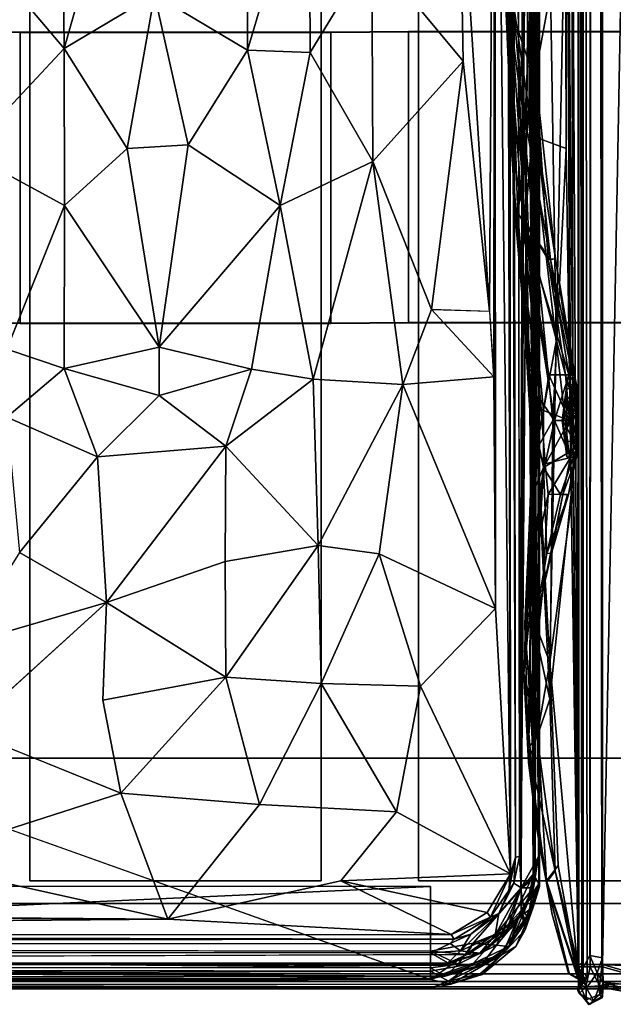
# Model space of a CAD drawing. Units: inches. Extents: x -40.7 to 40.7, y -30.7 to 15.7.
# Drawn here: x 30.4 to 36.5, y -15.7 to -5.5 of the extents above; entities that cross this region are included whole.
import ezdxf

# ---------------------------------------------------------------- set-up
doc = ezdxf.new("R2010")
doc.units = ezdxf.units.IN
doc.header["$MEASUREMENT"] = 0
for name, color, linetype in [('SEAT-FRAME', 5, 'Continuous'), ('SEAT-STRAP', 5, 'Continuous'), ('SEAT-UPHOLSTERY', 5, 'Continuous')]:
    doc.layers.add(name, color=color, linetype=linetype)

msp = doc.modelspace()

# ---------------------------------------------------------------- linework, layer by layer
at = {"layer": 'SEAT-FRAME'}
for points in [[(-38.125, -13.127, 11.51), (-38.125, -14.625, 11.996), (38.125, -14.625, 11.996), (38.125, -13.127, 11.51)], [(-38.125, -13.127, 11.51), (38.125, -13.127, 11.51), (38.125, -13.127, 9.75), (-38.125, -13.127, 9.75)], [(-38.125, -14.625, 9.75), (-38.125, -13.127, 9.75), (38.125, -13.127, 9.75), (38.125, -14.625, 9.75)], [(39, -14.625, 9.75), (-39, -14.625, 9.75), (-39, -14.625, 12), (39, -14.625, 12)], [(39, -15.25, 12), (39, -14.625, 12), (-39, -14.625, 12), (-39, -15.25, 12)], [(39, -14.625, 9.75), (39, -15.25, 9.75), (-39, -15.25, 9.75), (-39, -14.625, 9.75)], [(-38.125, -14.625, 9.75), (38.125, -14.625, 9.75), (38.125, -14.625, 11.996), (-38.125, -14.625, 11.996)], [(39, -15.25, 12), (-39, -15.25, 12), (-39, -15.346, 11.981), (39, -15.346, 11.981)], [(39, -15.346, 9.769), (-39, -15.346, 9.769), (-39, -15.25, 9.75), (39, -15.25, 9.75)], [(39, -15.427, 11.927), (39, -15.346, 11.981), (-39, -15.346, 11.981), (-39, -15.427, 11.927)], [(39, -15.346, 9.769), (39, -15.427, 9.823), (-39, -15.427, 9.823), (-39, -15.346, 9.769)], [(39, -15.427, 11.927), (-39, -15.427, 11.927), (-39, -15.481, 11.846), (39, -15.481, 11.846)], [(39, -15.481, 9.904), (-39, -15.481, 9.904), (-39, -15.427, 9.823), (39, -15.427, 9.823)], [(39, -15.5, 11.75), (39, -15.481, 11.846), (-39, -15.481, 11.846), (-39, -15.5, 11.75)], [(39, -15.481, 9.904), (39, -15.5, 10), (-39, -15.5, 10), (-39, -15.481, 9.904)], [(39, -15.5, 11.75), (-39, -15.5, 11.75), (-39, -15.5, 10), (39, -15.5, 10)]]:
    msp.add_3dface(points, dxfattribs=at)
at = {"layer": 'SEAT-STRAP'}
for points in [[(30.5, 7.062, 10.5), (30.5, 7.06, 10.476), (30.5, -14.391, 11.901), (30.5, -14.389, 11.924)], [(30.5, 7.062, 10.5), (30.5, -14.389, 11.924), (33.5, -14.389, 11.924), (33.5, 7.062, 10.5)], [(33.5, 7.06, 10.476), (33.5, -14.391, 11.901), (30.5, -14.391, 11.901), (30.5, 7.06, 10.476)], [(33.5, -14.389, 11.924), (33.5, -14.391, 11.901), (33.5, 7.06, 10.476), (33.5, 7.062, 10.5)], [(34.5, 7.062, 10.5), (34.5, 7.06, 10.476), (34.5, -14.391, 11.901), (34.5, -14.389, 11.924)], [(34.5, 7.062, 10.5), (34.5, -14.389, 11.924), (37.5, -14.389, 11.924), (37.5, 7.062, 10.5)], [(37.5, 7.06, 10.476), (37.5, -14.391, 11.901), (34.5, -14.391, 11.901), (34.5, 7.06, 10.476)], [(30.4, -8.653, 11.52), (30.4, -5.66, 11.321), (29.6, -5.652, 11.441), (29.6, -8.645, 11.64)], [(30.4, -5.664, 11.261), (29.6, -5.656, 11.381), (29.6, -5.652, 11.441), (30.4, -5.66, 11.321)], [(29.6, -5.656, 11.381), (30.4, -5.664, 11.261), (30.4, -8.657, 11.46), (29.6, -8.649, 11.58)], [(30.4, -8.653, 11.52), (33.6, -8.653, 11.52), (33.6, -5.66, 11.321), (30.4, -5.66, 11.321)], [(30.4, -5.664, 11.261), (30.4, -5.66, 11.321), (33.6, -5.66, 11.321), (33.6, -5.664, 11.261)], [(33.6, -5.664, 11.261), (33.6, -8.657, 11.46), (30.4, -8.657, 11.46), (30.4, -5.664, 11.261)], [(34.4, -8.645, 11.64), (34.4, -5.652, 11.441), (33.6, -5.66, 11.321), (33.6, -8.653, 11.52)], [(34.4, -5.656, 11.381), (33.6, -5.664, 11.261), (33.6, -5.66, 11.321), (34.4, -5.652, 11.441)], [(33.6, -5.664, 11.261), (34.4, -5.656, 11.381), (34.4, -8.649, 11.58), (33.6, -8.657, 11.46)], [(34.4, -8.645, 11.64), (37.6, -8.645, 11.64), (37.6, -5.652, 11.441), (34.4, -5.652, 11.441)], [(34.4, -5.656, 11.381), (34.4, -5.652, 11.441), (37.6, -5.652, 11.441), (37.6, -5.656, 11.381)], [(37.6, -5.656, 11.381), (37.6, -8.649, 11.58), (34.4, -8.649, 11.58), (34.4, -5.656, 11.381)], [(29.6, -8.649, 11.58), (30.4, -8.657, 11.46), (30.4, -8.653, 11.52), (29.6, -8.645, 11.64)], [(33.6, -8.657, 11.46), (33.6, -8.653, 11.52), (30.4, -8.653, 11.52), (30.4, -8.657, 11.46)], [(33.6, -8.657, 11.46), (34.4, -8.649, 11.58), (34.4, -8.645, 11.64), (33.6, -8.653, 11.52)], [(37.6, -8.649, 11.58), (37.6, -8.645, 11.64), (34.4, -8.645, 11.64), (34.4, -8.649, 11.58)], [(33.5, -14.389, 11.924), (30.5, -14.389, 11.924), (30.5, -14.391, 11.901), (33.5, -14.391, 11.901)], [(37.5, -14.389, 11.924), (34.5, -14.389, 11.924), (34.5, -14.391, 11.901), (37.5, -14.391, 11.901)]]:
    msp.add_3dface(points, dxfattribs=at)
at = {"layer": 'SEAT-UPHOLSTERY'}
for points in [[(-39.125, -14.625, 9.75), (39.125, -14.625, 9.75), (39.125, 14.125, 9.75), (-39.125, 14.125, 9.75)], [(39.125, 14.125, 9.719), (39.125, -14.625, 9.719), (-39.125, -14.625, 9.719), (-39.125, 14.125, 9.719)], [(36.15, 13.825, 26.731), (36.021, -1.954, 26.635), (36.144, -15.263, 26.741)], [(36.147, -15.388, 12.271), (36.072, -1.19, 12.283), (36.151, 13.826, 12.269)], [(36.144, -15.263, 26.741), (36.197, -15.232, 26.763), (36.15, 13.825, 26.731)], [(36.15, 13.825, 26.731), (36.197, -15.232, 26.763), (36.2, 13.786, 26.759)], [(36.395, -15.25, 26.821), (36.946, 13.868, 26.923), (36.394, 13.811, 26.813)], [(36.402, 13.777, 12.17), (36.946, -15.43, 12.077), (36.394, -15.276, 12.17)], [(36.395, -15.25, 26.821), (37.035, -15.284, 26.945), (36.946, 13.868, 26.923)], [(36.402, 13.777, 12.17), (37.03, 13.809, 12.052), (36.946, -15.43, 12.077)], [(36.184, -15.307, 26.94), (36.151, 13.718, 26.901), (36.153, -15.428, 26.822)], [(35.624, 5.567, 14.08), (35.518, 5.91, 14.046), (35.54, -14.139, 15.397)], [(35.586, 5.55, 13.833), (35.623, 5.926, 13.807), (35.693, -14.313, 15.204)], [(35.623, 5.926, 13.807), (35.74, 5.679, 13.9), (35.693, -14.313, 15.204)], [(35.4, 4.696, 14.227), (35.447, -14.318, 15.467), (35.435, 5.782, 14.094)], [(35.435, 5.782, 14.094), (35.501, -14.147, 15.302), (35.465, 5.814, 13.935)], [(35.501, -14.147, 15.302), (35.435, 5.782, 14.094), (35.447, -14.318, 15.467)], [(35.706, 5.619, 10.61), (35.682, -14.662, 11.965), (35.628, 5.724, 10.553)], [(35.736, -14.141, 15.377), (35.693, -14.313, 15.204), (35.74, 5.679, 13.9)], [(35.74, 5.679, 13.9), (35.721, 5.74, 14.009), (35.736, -14.141, 15.377)], [(35.748, -14.447, 12.108), (35.682, -14.662, 11.965), (35.706, 5.619, 10.61)], [(35.703, -14.353, 14.429), (35.742, 5.6, 12.333), (35.709, 5.498, 13.083)], [(35.703, -14.353, 14.429), (35.741, -14.42, 13.28), (35.742, 5.6, 12.333)], [(35.706, 5.619, 10.61), (35.752, 5.334, 10.692), (35.748, -14.447, 12.108)], [(35.742, 5.6, 12.333), (35.741, -14.42, 13.28), (35.709, 5.394, 11.565)], [(35.54, -14.139, 15.397), (35.558, -14.464, 15.451), (35.624, 5.567, 14.08)], [(35.693, -14.313, 15.204), (35.556, -14.473, 15.205), (35.586, 5.55, 13.833)], [(35.556, -14.473, 15.205), (35.709, 5.498, 13.083), (35.586, 5.55, 13.833)], [(35.556, -14.473, 15.205), (35.703, -14.353, 14.429), (35.709, 5.498, 13.083)], [(35.586, 5.343, 10.815), (35.709, 5.394, 11.565), (35.741, -14.42, 13.28)], [(35.741, -14.42, 13.28), (35.557, -14.696, 12.198), (35.586, 5.343, 10.815)], [(35.447, -14.318, 15.467), (35.4, 4.696, 14.227), (35.286, 0.613, 14.628)], [(34.921, -3.637, 15.3), (35.234, -8.531, 15.31), (35.286, 0.613, 14.628)], [(35.286, 0.613, 14.628), (35.234, -8.531, 15.31), (35.276, -9.206, 15.311)], [(35.286, 0.613, 14.628), (35.276, -9.206, 15.311), (35.293, -11.587, 15.452)], [(35.286, 0.613, 14.628), (35.293, -11.587, 15.452), (35.447, -14.318, 15.467)], [(36.072, -1.19, 12.283), (35.919, -8.842, 12.997), (35.813, -2.213, 13.294)], [(36.072, -1.19, 12.283), (36.094, -10.368, 12.269), (35.919, -8.842, 12.997)], [(36.072, -1.19, 12.283), (36.147, -15.388, 12.271), (36.094, -10.368, 12.269)], [(35.658, -1.742, 14.178), (35.64, -6.471, 14.188), (35.441, -5.11, 15.591)], [(35.813, -2.213, 13.294), (35.64, -6.471, 14.188), (35.658, -1.742, 14.178)], [(36.021, -1.954, 26.635), (36.064, -9.656, 26.706), (36.072, -10.415, 26.714)], [(36.021, -1.954, 26.635), (36.021, -6.857, 26.636), (36.064, -9.656, 26.706)], [(36.072, -10.415, 26.714), (36.144, -15.263, 26.741), (36.021, -1.954, 26.635)], [(35.64, -6.471, 14.188), (35.813, -2.213, 13.294), (35.919, -8.842, 12.997)], [(30.853, -5.828, 15.905), (30.83, -3.635, 15.82), (29.928, -4.736, 15.558)], [(30.853, -5.828, 15.905), (31.464, -3.674, 15.972), (30.83, -3.635, 15.82)], [(34.02, -4.826, 15.791), (34.962, -5.958, 15.411), (34.921, -3.637, 15.3)], [(34.921, -3.637, 15.3), (34.962, -5.958, 15.411), (35.234, -8.531, 15.31)], [(31.464, -3.674, 15.972), (30.853, -5.828, 15.905), (31.785, -5.271, 16.1)], [(31.785, -5.271, 16.1), (32.743, -5.843, 16.099), (32.735, -3.69, 16.013)], [(32.743, -5.843, 16.099), (33.377, -3.711, 15.909), (32.735, -3.69, 16.013)], [(33.388, -5.868, 16.001), (33.377, -3.711, 15.909), (32.743, -5.843, 16.099)], [(33.377, -3.711, 15.909), (33.388, -5.868, 16.001), (34.02, -4.826, 15.791)], [(35.5, -3.773, 18.959), (35.386, -5.064, 17.496), (35.541, -6.244, 18.893)], [(35.449, -5.41, 22.06), (35.661, -3.843, 20.722), (35.718, -6.202, 20.697)], [(35.626, -4.954, 19.83), (35.5, -3.773, 18.959), (35.541, -6.244, 18.893)], [(35.661, -3.843, 20.722), (35.626, -4.954, 19.83), (35.718, -6.202, 20.697)], [(35.592, -6.699, 25.034), (35.697, -4.304, 25.635), (35.402, -4.51, 23.869)], [(36.014, -4.405, 26.627), (35.697, -4.304, 25.635), (35.592, -6.699, 25.034)], [(36.014, -4.405, 26.627), (35.592, -6.699, 25.034), (36.021, -6.857, 26.636)], [(35.402, -4.51, 23.869), (35.456, -6.83, 23.546), (35.592, -6.699, 25.034)], [(35.449, -5.41, 22.06), (35.456, -6.83, 23.546), (35.402, -4.51, 23.869)], [(29.928, -4.736, 15.558), (29.853, -6.898, 15.476), (30.853, -5.828, 15.905)], [(34.031, -6.991, 15.812), (34.02, -4.826, 15.791), (33.388, -5.868, 16.001)], [(34.02, -4.826, 15.791), (34.031, -6.991, 15.812), (34.962, -5.958, 15.411)], [(35.541, -6.244, 18.893), (35.73, -6.805, 19.806), (35.626, -4.954, 19.83)], [(35.626, -4.954, 19.83), (35.73, -6.805, 19.806), (35.718, -6.202, 20.697)], [(35.386, -5.064, 17.496), (35.491, -7.462, 16.993), (35.578, -7.606, 18.328)], [(35.491, -7.462, 16.993), (35.386, -5.064, 17.496), (35.441, -5.11, 15.591)], [(35.386, -5.064, 17.496), (35.578, -7.606, 18.328), (35.541, -6.244, 18.893)], [(35.441, -5.11, 15.591), (35.523, -7.543, 15.56), (35.491, -7.462, 16.993)], [(35.523, -7.543, 15.56), (35.441, -5.11, 15.591), (35.64, -6.471, 14.188)], [(31.785, -5.271, 16.1), (30.853, -5.828, 15.905), (31.502, -6.858, 15.995)], [(31.785, -5.271, 16.1), (31.502, -6.858, 15.995), (32.132, -6.818, 16.067)], [(32.132, -6.818, 16.067), (32.743, -5.843, 16.099), (31.785, -5.271, 16.1)], [(35.456, -6.83, 23.546), (35.449, -5.41, 22.06), (35.598, -7.603, 22.013)], [(35.718, -6.202, 20.697), (35.598, -7.603, 22.013), (35.449, -5.41, 22.06)], [(29.853, -6.898, 15.476), (30.858, -7.443, 15.766), (30.853, -5.828, 15.905)], [(31.502, -6.858, 15.995), (30.853, -5.828, 15.905), (30.858, -7.443, 15.766)], [(32.743, -5.843, 16.099), (32.132, -6.818, 16.067), (33.079, -7.444, 15.992)], [(33.388, -5.868, 16.001), (32.743, -5.843, 16.099), (33.079, -7.444, 15.992)], [(33.079, -7.444, 15.992), (34.031, -6.991, 15.812), (33.388, -5.868, 16.001)], [(34.637, -8.513, 15.556), (34.962, -5.958, 15.411), (34.031, -6.991, 15.812)], [(34.637, -8.513, 15.556), (35.234, -8.531, 15.31), (34.962, -5.958, 15.411)], [(35.541, -6.244, 18.893), (35.578, -7.606, 18.328), (35.862, -7.998, 19.806)], [(35.541, -6.244, 18.893), (35.862, -7.998, 19.806), (35.73, -6.805, 19.806)], [(35.598, -7.603, 22.013), (35.718, -6.202, 20.697), (35.837, -7.998, 21.075)], [(35.73, -6.805, 19.806), (35.911, -7.993, 20.375), (35.718, -6.202, 20.697)], [(35.718, -6.202, 20.697), (35.911, -7.993, 20.375), (35.837, -7.998, 21.075)], [(35.64, -6.471, 14.188), (35.728, -9.881, 14.536), (35.523, -7.543, 15.56)], [(35.728, -9.881, 14.536), (35.64, -6.471, 14.188), (35.919, -8.842, 12.997)], [(35.456, -6.83, 23.546), (35.648, -9.458, 23.564), (35.592, -6.699, 25.034)], [(35.886, -9.656, 26.015), (36.021, -6.857, 26.636), (35.592, -6.699, 25.034)], [(35.592, -6.699, 25.034), (35.722, -9.943, 24.976), (35.886, -9.656, 26.015)], [(35.592, -6.699, 25.034), (35.648, -9.458, 23.564), (35.722, -9.943, 24.976)], [(31.833, -8.901, 15.779), (31.502, -6.858, 15.995), (30.858, -7.443, 15.766)], [(31.833, -8.901, 15.779), (32.132, -6.818, 16.067), (31.502, -6.858, 15.995)], [(31.833, -8.901, 15.779), (33.079, -7.444, 15.992), (32.132, -6.818, 16.067)], [(35.598, -7.603, 22.013), (35.648, -9.458, 23.564), (35.456, -6.83, 23.546)], [(35.73, -6.805, 19.806), (35.862, -7.998, 19.806), (35.911, -7.993, 20.375)], [(36.064, -9.656, 26.706), (36.021, -6.857, 26.636), (35.886, -9.656, 26.015)], [(29.853, -6.898, 15.476), (30.265, -8.921, 15.298), (30.858, -7.443, 15.766)], [(34.031, -6.991, 15.812), (33.079, -7.444, 15.992), (33.417, -9.228, 15.793)], [(34.031, -6.991, 15.812), (33.417, -9.228, 15.793), (34.34, -9.284, 15.635)], [(34.031, -6.991, 15.812), (34.34, -9.284, 15.635), (34.637, -8.513, 15.556)], [(30.854, -9.121, 15.512), (30.858, -7.443, 15.766), (30.265, -8.921, 15.298)], [(30.854, -9.121, 15.512), (31.833, -8.901, 15.779), (30.858, -7.443, 15.766)], [(33.079, -7.444, 15.992), (31.833, -8.901, 15.779), (32.781, -9.125, 15.824)], [(33.079, -7.444, 15.992), (32.781, -9.125, 15.824), (33.417, -9.228, 15.793)], [(35.491, -7.462, 16.993), (35.704, -9.931, 17.018), (35.759, -9.445, 17.97)], [(35.523, -7.543, 15.56), (35.704, -9.931, 17.018), (35.491, -7.462, 16.993)], [(35.578, -7.606, 18.328), (35.491, -7.462, 16.993), (35.759, -9.445, 17.97)], [(35.671, -9.942, 16.052), (35.523, -7.543, 15.56), (35.728, -9.881, 14.536)], [(35.523, -7.543, 15.56), (35.671, -9.942, 16.052), (35.704, -9.931, 17.018)], [(35.901, -9.656, 18.877), (36.048, -9.184, 19.806), (35.578, -7.606, 18.328)], [(35.862, -7.998, 19.806), (35.578, -7.606, 18.328), (36.048, -9.184, 19.806)], [(35.759, -9.445, 17.97), (35.901, -9.656, 18.877), (35.578, -7.606, 18.328)], [(35.648, -9.458, 23.564), (35.598, -7.603, 22.013), (35.789, -9.55, 22.197)], [(35.598, -7.603, 22.013), (35.837, -7.998, 21.075), (36.015, -9.184, 21.075)], [(35.845, -9.184, 21.766), (35.598, -7.603, 22.013), (36.015, -9.184, 21.075)], [(35.845, -9.184, 21.766), (35.789, -9.55, 22.197), (35.598, -7.603, 22.013)], [(35.837, -7.998, 21.075), (35.911, -7.993, 20.375), (36.088, -9.184, 20.724)], [(36.088, -9.184, 20.724), (36.014, -9.181, 21.075), (35.837, -7.998, 21.075)], [(35.911, -7.993, 20.375), (35.862, -7.998, 19.806), (36.109, -9.184, 20.375)], [(36.048, -9.184, 19.81), (36.109, -9.184, 20.375), (35.862, -7.998, 19.806)], [(35.911, -7.993, 20.375), (36.11, -9.181, 20.375), (36.088, -9.184, 20.724)], [(34.34, -9.284, 15.635), (35.276, -9.206, 15.311), (34.637, -8.513, 15.556)], [(35.276, -9.206, 15.311), (35.235, -8.534, 15.31), (34.637, -8.513, 15.556)], [(31.833, -8.901, 15.779), (30.854, -9.121, 15.512), (31.832, -9.398, 15.766)], [(31.832, -9.398, 15.766), (32.781, -9.125, 15.824), (31.833, -8.901, 15.779)], [(35.728, -9.881, 14.536), (35.919, -8.842, 12.997), (35.852, -12.143, 13.814)], [(36.094, -10.368, 12.269), (35.852, -12.143, 13.814), (35.919, -8.842, 12.997)], [(30.854, -9.121, 15.512), (30.265, -8.921, 15.298), (30.265, -9.619, 15.323)], [(30.854, -9.121, 15.512), (30.265, -9.619, 15.323), (31.196, -10.027, 15.722)], [(30.854, -9.121, 15.512), (31.196, -10.027, 15.722), (31.832, -9.398, 15.766)], [(31.832, -9.398, 15.766), (32.52, -9.919, 15.866), (32.781, -9.125, 15.824)], [(32.52, -9.919, 15.866), (33.417, -9.228, 15.793), (32.781, -9.125, 15.824)], [(35.276, -9.206, 15.311), (34.34, -9.284, 15.635), (35.293, -11.587, 15.452)], [(35.789, -9.55, 22.197), (35.845, -9.184, 21.766), (36.055, -9.656, 21.075)], [(35.845, -9.184, 21.766), (36.014, -9.184, 21.077), (36.055, -9.656, 21.075)], [(35.901, -9.656, 18.877), (36.089, -9.656, 19.806), (36.048, -9.184, 19.806)], [(36.088, -9.184, 20.724), (36.127, -9.581, 20.752), (36.015, -9.184, 21.075)], [(36.055, -9.656, 21.075), (36.015, -9.184, 21.075), (36.127, -9.581, 20.752)], [(36.127, -9.287, 20.244), (36.048, -9.184, 19.806), (36.126, -9.58, 19.999)], [(36.126, -9.58, 19.999), (36.048, -9.184, 19.806), (36.089, -9.656, 19.806)], [(36.048, -9.184, 19.806), (36.127, -9.287, 20.244), (36.109, -9.184, 20.375)], [(36.088, -9.184, 20.724), (36.109, -9.184, 20.375), (36.128, -9.341, 20.585)], [(36.128, -9.341, 20.585), (36.127, -9.581, 20.752), (36.088, -9.184, 20.724)], [(36.127, -9.287, 20.244), (36.128, -9.341, 20.585), (36.109, -9.184, 20.375)], [(33.47, -10.941, 15.927), (33.417, -9.228, 15.793), (32.52, -9.919, 15.866)], [(33.47, -10.941, 15.927), (34.34, -9.284, 15.635), (33.417, -9.228, 15.793)], [(33.47, -10.941, 15.927), (34.097, -11.025, 15.803), (34.34, -9.284, 15.635)], [(34.34, -9.284, 15.635), (34.097, -11.025, 15.803), (35.293, -11.587, 15.452)], [(35.982, -9.656, 20.375), (36.03, -9.443, 20.694), (36.03, -9.285, 20.449)], [(36.03, -9.285, 20.449), (36.03, -9.337, 20.162), (35.982, -9.656, 20.375)], [(36.03, -9.285, 20.449), (36.128, -9.341, 20.585), (36.127, -9.287, 20.244)], [(36.03, -9.285, 20.449), (36.03, -9.443, 20.694), (36.128, -9.341, 20.585)], [(36.03, -9.337, 20.162), (36.03, -9.285, 20.449), (36.127, -9.287, 20.244)], [(31.832, -9.398, 15.766), (31.196, -10.027, 15.722), (32.52, -9.919, 15.866)], [(36.03, -9.582, 20.003), (35.982, -9.656, 20.375), (36.03, -9.337, 20.162)], [(36.03, -9.443, 20.694), (36.127, -9.581, 20.752), (36.128, -9.341, 20.585)], [(35.648, -9.458, 23.564), (35.789, -9.55, 22.197), (35.79, -10.139, 22.168)], [(35.722, -9.943, 24.976), (35.648, -9.458, 23.564), (35.654, -10.459, 23.46)], [(35.648, -9.458, 23.564), (35.79, -10.139, 22.168), (35.654, -10.459, 23.46)], [(35.704, -9.931, 17.018), (35.807, -10.1, 18.365), (35.759, -9.445, 17.97)], [(35.759, -9.445, 17.97), (35.807, -10.1, 18.365), (35.901, -9.656, 18.877)], [(36.03, -9.73, 20.747), (36.03, -9.443, 20.694), (35.982, -9.656, 20.375)], [(36.03, -9.443, 20.694), (36.03, -9.73, 20.747), (36.127, -9.581, 20.752)], [(30.265, -9.619, 15.323), (30.393, -11.012, 15.841), (31.196, -10.027, 15.722)], [(35.79, -10.139, 22.168), (35.789, -9.55, 22.197), (36.055, -9.656, 21.075)], [(35.982, -9.656, 20.375), (36.03, -9.582, 20.003), (36.03, -9.869, 20.056)], [(36.133, -9.931, 20.65), (36.127, -9.581, 20.752), (36.03, -9.73, 20.747)], [(36.055, -9.656, 21.075), (36.127, -9.581, 20.752), (36.133, -9.931, 20.65)], [(36.126, -9.58, 19.999), (36.089, -9.656, 19.806), (36.129, -9.867, 20.06)], [(35.722, -9.943, 24.976), (35.854, -12.522, 25.544), (35.886, -9.656, 26.015)], [(36.055, -9.656, 21.075), (36.133, -9.931, 20.65), (35.79, -10.139, 22.168)], [(36.065, -10.036, 19.806), (35.901, -9.656, 18.877), (35.807, -10.1, 18.365)], [(35.901, -9.656, 18.877), (36.065, -10.036, 19.806), (36.088, -9.656, 19.801)], [(36.03, -9.869, 20.056), (36.03, -10.027, 20.301), (35.982, -9.656, 20.375)], [(35.982, -9.656, 20.375), (36.03, -9.975, 20.588), (36.03, -9.73, 20.747)], [(35.982, -9.656, 20.375), (36.03, -10.027, 20.301), (36.03, -9.975, 20.588)], [(36.065, -10.036, 19.806), (36.129, -9.867, 20.06), (36.089, -9.656, 19.806)], [(36.03, -9.73, 20.747), (36.03, -9.975, 20.588), (36.133, -9.931, 20.65)], [(31.29, -11.528, 16.085), (32.52, -9.919, 15.866), (31.196, -10.027, 15.722)], [(32.52, -9.919, 15.866), (31.29, -11.528, 16.085), (32.513, -11.104, 16.05)], [(32.513, -11.104, 16.05), (33.47, -10.941, 15.927), (32.52, -9.919, 15.866)], [(35.728, -9.881, 14.536), (35.852, -12.143, 13.814), (35.65, -11.607, 15.527)], [(35.65, -11.607, 15.527), (35.671, -9.942, 16.052), (35.728, -9.881, 14.536)], [(36.065, -10.036, 19.806), (36.127, -10.032, 20.3), (36.129, -9.867, 20.06)], [(31.29, -11.528, 16.085), (31.196, -10.027, 15.722), (30.393, -11.012, 15.841)], [(35.585, -12.255, 17.972), (35.649, -11.301, 18.451), (35.704, -9.931, 17.018)], [(35.585, -12.255, 17.972), (35.704, -9.931, 17.018), (35.671, -9.942, 16.052)], [(35.585, -12.255, 17.972), (35.671, -9.942, 16.052), (35.65, -11.607, 15.527)], [(35.704, -9.931, 17.018), (35.649, -11.301, 18.451), (35.807, -10.1, 18.365)], [(35.653, -11.609, 24.268), (35.722, -9.943, 24.976), (35.654, -10.459, 23.46)], [(35.722, -9.943, 24.976), (35.653, -11.609, 24.268), (35.854, -12.522, 25.544)], [(36.133, -9.931, 20.65), (35.962, -10.417, 21.075), (35.79, -10.139, 22.168)], [(36.133, -9.931, 20.65), (36.045, -10.417, 20.399), (35.962, -10.417, 21.075)], [(36.045, -10.417, 20.399), (36.133, -9.931, 20.65), (36.127, -10.032, 20.3)], [(35.807, -10.1, 18.365), (35.649, -11.301, 18.451), (35.835, -10.416, 18.873)], [(35.807, -10.1, 18.365), (35.835, -10.416, 18.873), (36.065, -10.036, 19.806)], [(35.988, -10.414, 19.806), (36.065, -10.036, 19.806), (35.835, -10.416, 18.873)], [(36.065, -10.036, 19.806), (35.988, -10.417, 19.806), (36.127, -10.032, 20.3)], [(36.127, -10.032, 20.3), (35.988, -10.417, 19.806), (36.045, -10.417, 20.399)], [(35.597, -11.746, 22.56), (35.79, -10.139, 22.168), (35.698, -11.75, 21.127)], [(35.597, -11.746, 22.56), (35.654, -10.459, 23.46), (35.79, -10.139, 22.168)], [(35.822, -11.022, 21.075), (35.698, -11.75, 21.127), (35.79, -10.139, 22.168)], [(35.822, -11.022, 21.075), (35.79, -10.139, 22.168), (35.962, -10.417, 21.075)], [(35.777, -11.421, 20.028), (35.835, -10.416, 18.873), (35.649, -11.301, 18.451)], [(35.777, -11.421, 20.028), (35.988, -10.417, 19.806), (35.835, -10.416, 18.873)], [(35.988, -10.417, 19.806), (35.777, -11.421, 20.028), (35.87, -11.019, 20.375)], [(35.962, -10.417, 21.073), (36.045, -10.417, 20.399), (35.822, -11.022, 21.075)], [(35.822, -11.022, 21.075), (36.045, -10.417, 20.399), (35.87, -11.019, 20.375)], [(36.094, -10.368, 12.269), (36.147, -15.388, 12.271), (35.852, -12.143, 13.814)], [(36.036, -10.417, 20.374), (35.988, -10.417, 19.806), (35.87, -11.019, 20.375)], [(35.653, -11.609, 24.268), (35.654, -10.459, 23.46), (35.597, -11.746, 22.56)], [(30.393, -11.012, 15.841), (29.797, -11.964, 15.957), (31.29, -11.528, 16.085)], [(32.52, -12.294, 16.085), (33.47, -10.941, 15.927), (32.513, -11.104, 16.05)], [(32.52, -12.294, 16.085), (33.499, -12.36, 15.945), (33.47, -10.941, 15.927)], [(33.499, -12.36, 15.945), (34.097, -11.025, 15.803), (33.47, -10.941, 15.927)], [(34.097, -11.025, 15.803), (33.499, -12.36, 15.945), (34.522, -12.389, 15.714)], [(34.097, -11.025, 15.803), (34.522, -12.389, 15.714), (35.293, -11.587, 15.452)], [(35.698, -11.75, 21.127), (35.822, -11.022, 21.075), (35.87, -11.019, 20.375)], [(35.87, -11.019, 20.375), (35.777, -11.421, 20.028), (35.698, -11.75, 21.127)], [(31.29, -11.528, 16.085), (32.52, -12.294, 16.085), (32.513, -11.104, 16.05)], [(35.585, -12.255, 17.972), (35.655, -12.579, 19.884), (35.649, -11.301, 18.451)], [(35.649, -11.301, 18.451), (35.655, -12.579, 19.884), (35.777, -11.421, 20.028)], [(35.655, -12.579, 19.884), (35.698, -11.75, 21.127), (35.777, -11.421, 20.028)], [(29.797, -11.964, 15.957), (29.838, -12.843, 16.04), (31.29, -11.528, 16.085)], [(31.29, -11.528, 16.085), (31.253, -12.53, 16.115), (32.52, -12.294, 16.085)], [(34.522, -12.389, 15.714), (35.447, -14.318, 15.467), (35.293, -11.587, 15.452)], [(35.585, -12.255, 17.972), (35.65, -11.607, 15.527), (35.729, -12.861, 15.227)], [(35.653, -11.609, 24.268), (35.597, -11.746, 22.56), (35.629, -13.021, 22.374)], [(35.724, -12.908, 24.317), (35.653, -11.609, 24.268), (35.629, -13.021, 22.374)], [(35.65, -11.607, 15.527), (35.852, -12.143, 13.814), (35.729, -12.861, 15.227)], [(35.854, -12.522, 25.544), (35.653, -11.609, 24.268), (35.724, -12.908, 24.317)], [(35.629, -13.021, 22.374), (35.597, -11.746, 22.56), (35.655, -12.598, 21.068)], [(35.655, -12.598, 21.068), (35.597, -11.746, 22.56), (35.698, -11.75, 21.127)], [(35.655, -12.579, 19.884), (35.655, -12.598, 21.068), (35.698, -11.75, 21.127)], [(35.852, -12.143, 13.814), (36.147, -15.388, 12.271), (35.94, -14.231, 14.419)], [(35.585, -12.255, 17.972), (35.719, -13.86, 20.508), (35.655, -12.579, 19.884)], [(35.729, -12.861, 15.227), (35.635, -13.171, 17.847), (35.585, -12.255, 17.972)], [(35.719, -13.86, 20.508), (35.585, -12.255, 17.972), (35.635, -13.171, 17.847)], [(31.253, -12.53, 16.115), (31.439, -13.489, 16.02), (32.52, -12.294, 16.085)], [(32.864, -13.604, 15.907), (32.52, -12.294, 16.085), (31.439, -13.489, 16.02)], [(32.52, -12.294, 16.085), (32.864, -13.604, 15.907), (33.499, -12.36, 15.945)], [(32.864, -13.604, 15.907), (34.274, -13.681, 15.7), (33.499, -12.36, 15.945)], [(34.274, -13.681, 15.7), (34.522, -12.389, 15.714), (33.499, -12.36, 15.945)], [(34.274, -13.681, 15.7), (35.447, -14.318, 15.467), (34.522, -12.389, 15.714)], [(35.724, -12.908, 24.317), (35.907, -14.286, 24.684), (35.854, -12.522, 25.544)], [(35.655, -12.598, 21.068), (35.719, -13.86, 20.508), (35.629, -13.021, 22.374)], [(35.655, -12.579, 19.884), (35.719, -13.86, 20.508), (35.655, -12.598, 21.068)], [(29.25, -14.193, 15.9), (31.439, -13.489, 16.02), (29.838, -12.843, 16.04)], [(35.729, -12.861, 15.227), (35.818, -14.39, 17.595), (35.635, -13.171, 17.847)], [(35.907, -14.286, 24.684), (35.724, -12.908, 24.317), (35.629, -13.021, 22.374)], [(35.907, -14.286, 24.684), (35.629, -13.021, 22.374), (35.819, -14.406, 22.014)], [(35.629, -13.021, 22.374), (35.719, -13.86, 20.508), (35.819, -14.406, 22.014)], [(34.625, -15.406, 11.997), (28.075, -15.274, 11.989), (28.075, -13.071, 11.833)], [(35.818, -14.39, 17.595), (35.719, -13.86, 20.508), (35.635, -13.171, 17.847)], [(31.439, -13.489, 16.02), (29.25, -14.193, 15.9), (31.922, -14.786, 15.678)], [(32.864, -13.604, 15.907), (31.439, -13.489, 16.02), (31.922, -14.786, 15.678)], [(34.274, -13.681, 15.7), (33.702, -14.39, 15.678), (35.447, -14.318, 15.467)], [(35.719, -13.86, 20.508), (35.818, -14.39, 17.595), (35.876, -14.738, 20.375)], [(35.876, -14.738, 20.375), (35.819, -14.406, 22.014), (35.719, -13.86, 20.508)], [(35.43, -14.49, 15.326), (35.484, -14.414, 15.396), (35.501, -14.147, 15.302)], [(35.447, -14.318, 15.467), (35.43, -14.49, 15.326), (35.501, -14.147, 15.302)], [(35.484, -14.414, 15.396), (35.54, -14.139, 15.397), (35.501, -14.147, 15.302)], [(35.558, -14.464, 15.451), (35.54, -14.139, 15.397), (35.484, -14.414, 15.396)], [(35.558, -14.464, 15.451), (35.685, -14.461, 15.409), (35.736, -14.141, 15.377)], [(35.693, -14.313, 15.204), (35.736, -14.141, 15.377), (35.685, -14.461, 15.409)], [(30.179, -14.77, 15.694), (31.922, -14.786, 15.678), (29.25, -14.193, 15.9)], [(35.818, -14.39, 17.595), (35.94, -14.231, 14.419), (36.147, -15.388, 12.271)], [(35.207, -14.715, 15.504), (35.447, -14.318, 15.467), (33.702, -14.39, 15.678)], [(35.447, -14.318, 15.467), (35.207, -14.715, 15.504), (35.244, -14.763, 15.345)], [(35.447, -14.318, 15.467), (35.244, -14.763, 15.345), (35.43, -14.49, 15.326)], [(35.693, -14.313, 15.204), (35.412, -14.894, 15.246), (35.556, -14.473, 15.205)], [(35.693, -14.313, 15.204), (35.607, -14.664, 15.26), (35.412, -14.894, 15.246)], [(35.556, -14.473, 15.205), (35.589, -14.709, 14.478), (35.703, -14.353, 14.429)], [(35.628, -14.779, 13.712), (35.703, -14.353, 14.429), (35.589, -14.709, 14.478)], [(35.607, -14.664, 15.26), (35.693, -14.313, 15.204), (35.685, -14.461, 15.409)], [(35.703, -14.353, 14.429), (35.628, -14.779, 13.712), (35.741, -14.42, 13.28)], [(35.819, -14.406, 22.014), (36.145, -15.403, 26.572), (35.907, -14.286, 24.684)], [(35.907, -14.286, 24.684), (36.145, -15.403, 26.572), (36.144, -15.263, 26.741)], [(13.374, -15.412, 11.998), (13.375, -14.446, 11.698), (34.625, -14.449, 11.69)], [(34.625, -14.449, 11.69), (34.625, -15.406, 11.997), (13.374, -15.412, 11.998)], [(31.922, -14.786, 15.678), (34.838, -14.944, 15.518), (33.702, -14.39, 15.678)], [(35.207, -14.715, 15.504), (33.702, -14.39, 15.678), (34.838, -14.944, 15.518)], [(35.063, -15.033, 15.244), (35.556, -14.473, 15.205), (35.412, -14.894, 15.246)], [(35.305, -15.051, 14.517), (35.556, -14.473, 15.205), (35.063, -15.033, 15.244)], [(35.292, -14.949, 15.481), (35.685, -14.461, 15.409), (35.558, -14.464, 15.451)], [(35.484, -14.852, 15.416), (35.685, -14.461, 15.409), (35.292, -14.949, 15.481)], [(35.558, -14.464, 15.451), (35.327, -14.726, 15.439), (35.292, -14.949, 15.481)], [(35.305, -15.051, 14.517), (35.589, -14.709, 14.478), (35.556, -14.473, 15.205)], [(35.43, -14.49, 15.326), (35.327, -14.726, 15.439), (35.484, -14.414, 15.396)], [(35.327, -14.726, 15.439), (35.558, -14.464, 15.451), (35.484, -14.414, 15.396)], [(35.607, -14.664, 15.26), (35.685, -14.461, 15.409), (35.484, -14.852, 15.416)], [(35.741, -14.42, 13.28), (35.598, -14.795, 12.941), (35.557, -14.696, 12.198)], [(35.748, -14.447, 12.108), (35.557, -14.696, 12.198), (35.598, -14.893, 12.162)], [(35.628, -14.779, 13.712), (35.598, -14.795, 12.941), (35.741, -14.42, 13.28)], [(35.598, -14.893, 12.162), (35.682, -14.662, 11.965), (35.748, -14.447, 12.108)], [(35.818, -14.39, 17.595), (36.147, -15.388, 12.271), (36.052, -15.348, 19.887)], [(36.052, -15.348, 19.887), (35.876, -14.738, 20.375), (35.818, -14.39, 17.595)], [(35.819, -14.406, 22.014), (36.055, -15.352, 20.959), (36.145, -15.403, 26.572)], [(35.819, -14.406, 22.014), (35.876, -14.738, 20.375), (36.055, -15.352, 20.959)], [(35.327, -14.726, 15.439), (35.43, -14.49, 15.326), (35.244, -14.763, 15.345)], [(39.125, -14.625, 9.75), (-39.125, -14.625, 9.75), (-39.125, -14.625, 9.719), (39.125, -14.625, 9.719)], [(35.682, -14.662, 11.965), (35.323, -15.173, 11.98), (34.625, -15.406, 11.997)], [(35.502, -15.065, 12.035), (35.323, -15.173, 11.98), (35.682, -14.662, 11.965)], [(35.412, -14.894, 15.246), (35.607, -14.664, 15.26), (35.484, -14.852, 15.416)], [(35.502, -15.065, 12.035), (35.682, -14.662, 11.965), (35.598, -14.893, 12.162)], [(19.145, -14.725, 15.737), (13.168, -14.947, 15.518), (31.922, -14.786, 15.678)], [(34.838, -14.944, 15.518), (31.922, -14.786, 15.678), (13.168, -14.947, 15.518)], [(30.179, -14.77, 15.694), (19.145, -14.725, 15.737), (31.922, -14.786, 15.678)], [(35.244, -14.763, 15.345), (35.207, -14.715, 15.504), (34.838, -14.944, 15.518)], [(34.868, -14.989, 15.363), (35.244, -14.763, 15.345), (34.838, -14.944, 15.518)], [(34.868, -14.989, 15.363), (35.041, -14.94, 15.432), (35.244, -14.763, 15.345)], [(34.933, -15.112, 15.495), (35.327, -14.726, 15.439), (35.041, -14.94, 15.432)], [(35.292, -14.949, 15.481), (35.327, -14.726, 15.439), (34.933, -15.112, 15.495)], [(35.041, -14.94, 15.432), (35.327, -14.726, 15.439), (35.244, -14.763, 15.345)], [(35.432, -15.067, 13.321), (35.063, -15.24, 12.226), (35.557, -14.696, 12.198)], [(35.366, -15.146, 12.211), (35.557, -14.696, 12.198), (35.063, -15.24, 12.226)], [(35.432, -15.067, 13.321), (35.589, -14.709, 14.478), (35.305, -15.051, 14.517)], [(35.366, -15.146, 12.211), (35.598, -14.893, 12.162), (35.557, -14.696, 12.198)], [(35.432, -15.067, 13.321), (35.557, -14.696, 12.198), (35.598, -14.795, 12.941)], [(35.432, -15.067, 13.321), (35.628, -14.779, 13.712), (35.589, -14.709, 14.478)], [(35.628, -14.779, 13.712), (35.432, -15.067, 13.321), (35.598, -14.795, 12.941)], [(35.876, -14.738, 20.375), (36.045, -15.34, 20.375), (36.055, -15.352, 20.959)], [(36.045, -15.34, 20.374), (35.876, -14.738, 20.375), (36.052, -15.348, 19.887)], [(35.292, -14.949, 15.481), (35.134, -15.135, 15.431), (35.484, -14.852, 15.416)], [(35.484, -14.852, 15.416), (35.134, -15.135, 15.431), (35.156, -15.13, 15.313)], [(35.156, -15.13, 15.313), (35.412, -14.894, 15.246), (35.484, -14.852, 15.416)], [(13.168, -14.947, 15.518), (34.868, -14.989, 15.363), (34.838, -14.944, 15.518)], [(13.168, -14.947, 15.518), (13.374, -15.02, 15.362), (34.868, -14.989, 15.363)], [(34.827, -15.034, 15.462), (34.933, -15.112, 15.495), (35.041, -14.94, 15.432)], [(34.827, -15.034, 15.462), (35.041, -14.94, 15.432), (34.868, -14.989, 15.363)], [(35.292, -14.949, 15.481), (34.933, -15.112, 15.495), (35.134, -15.135, 15.431)], [(35.412, -14.894, 15.246), (35.156, -15.13, 15.313), (35.002, -15.149, 15.252)], [(35.412, -14.894, 15.246), (35.002, -15.149, 15.252), (35.063, -15.033, 15.244)], [(35.366, -15.146, 12.211), (35.502, -15.065, 12.035), (35.598, -14.893, 12.162)], [(13.056, -15.083, 15.247), (13.228, -15.282, 14.493), (34.625, -15.287, 14.508)], [(13.056, -15.083, 15.247), (34.625, -15.287, 14.508), (34.625, -15.113, 15.25)], [(35.063, -15.033, 15.244), (34.625, -15.113, 15.25), (34.909, -15.247, 14.545)], [(35.002, -15.149, 15.252), (34.625, -15.113, 15.25), (35.063, -15.033, 15.244)], [(34.933, -15.112, 15.495), (34.827, -15.034, 15.462), (34.625, -15.132, 15.502)], [(35.305, -15.051, 14.517), (35.063, -15.033, 15.244), (34.909, -15.247, 14.545)], [(35.147, -15.258, 13.743), (35.305, -15.051, 14.517), (34.909, -15.247, 14.545)], [(35.432, -15.067, 13.321), (35.13, -15.272, 12.973), (35.063, -15.24, 12.226)], [(35.432, -15.067, 13.321), (35.147, -15.258, 13.743), (35.13, -15.272, 12.973)], [(35.305, -15.051, 14.517), (35.147, -15.258, 13.743), (35.432, -15.067, 13.321)], [(35.366, -15.146, 12.211), (35.156, -15.353, 12.05), (35.502, -15.065, 12.035)], [(35.502, -15.065, 12.035), (35.156, -15.353, 12.05), (35.323, -15.173, 11.98)], [(35.002, -15.149, 15.252), (34.749, -15.261, 15.335), (13.215, -15.219, 15.266)], [(34.933, -15.112, 15.495), (34.625, -15.132, 15.502), (34.803, -15.234, 15.447)], [(34.625, -15.287, 14.508), (34.909, -15.247, 14.545), (34.625, -15.113, 15.25)], [(35.323, -15.173, 11.98), (34.834, -15.454, 12.035), (34.625, -15.406, 11.997)], [(35.156, -15.13, 15.313), (34.749, -15.261, 15.335), (35.002, -15.149, 15.252)], [(34.749, -15.261, 15.335), (35.156, -15.13, 15.313), (35.134, -15.135, 15.431)], [(35.134, -15.135, 15.431), (34.803, -15.234, 15.447), (34.749, -15.261, 15.335)], [(34.803, -15.234, 15.447), (35.134, -15.135, 15.431), (34.933, -15.112, 15.495)], [(35.063, -15.24, 12.226), (34.812, -15.421, 12.232), (35.366, -15.146, 12.211)], [(35.366, -15.146, 12.211), (34.812, -15.421, 12.232), (35.139, -15.343, 12.193)], [(35.323, -15.173, 11.98), (35.156, -15.353, 12.05), (34.834, -15.454, 12.035)], [(35.366, -15.146, 12.211), (35.139, -15.343, 12.193), (35.156, -15.353, 12.05)], [(36.396, -15.182, 26.929), (36.265, -15.157, 27.004), (36.341, -15.337, 26.96)], [(36.396, -15.182, 26.929), (36.341, -15.337, 26.96), (36.404, -15.436, 26.701)], [(13.24, -15.399, 13.347), (13.038, -15.289, 12.238), (34.625, -15.32, 12.232)], [(13.228, -15.282, 14.493), (13.24, -15.399, 13.347), (34.777, -15.37, 13.771)], [(13.228, -15.282, 14.493), (34.777, -15.37, 13.771), (34.625, -15.287, 14.508)], [(35.13, -15.272, 12.973), (34.625, -15.391, 12.991), (35.063, -15.24, 12.226)], [(34.812, -15.421, 12.232), (35.063, -15.24, 12.226), (34.625, -15.32, 12.232)], [(34.625, -15.391, 12.991), (34.625, -15.32, 12.232), (35.063, -15.24, 12.226)], [(34.909, -15.247, 14.545), (34.625, -15.287, 14.508), (34.777, -15.37, 13.771)], [(34.777, -15.37, 13.771), (34.625, -15.391, 12.991), (35.147, -15.258, 13.743)], [(35.147, -15.258, 13.743), (34.625, -15.391, 12.991), (35.13, -15.272, 12.973)], [(34.777, -15.37, 13.771), (35.147, -15.258, 13.743), (34.909, -15.247, 14.545)], [(36.143, -15.275, 12.119), (36.27, -15.276, 11.994), (36.224, -15.48, 12.058)], [(36.143, -15.275, 12.119), (36.224, -15.48, 12.058), (36.155, -15.551, 12.22)], [(36.172, -15.437, 12.254), (36.237, -15.383, 12.268), (36.143, -15.275, 12.119)], [(36.144, -15.263, 26.741), (36.195, -15.401, 26.638), (36.197, -15.232, 26.763)], [(36.145, -15.403, 26.572), (36.195, -15.401, 26.638), (36.144, -15.263, 26.741)], [(36.153, -15.428, 26.822), (36.197, -15.232, 26.763), (36.195, -15.401, 26.638)], [(36.364, -15.471, 12.08), (36.224, -15.48, 12.058), (36.27, -15.276, 11.994)], [(36.27, -15.276, 11.994), (36.389, -15.276, 12.062), (36.364, -15.471, 12.08)], [(36.389, -15.276, 12.062), (36.402, -15.461, 12.24), (36.364, -15.471, 12.08)], [(36.389, -15.276, 12.062), (36.394, -15.276, 12.17), (36.402, -15.461, 12.24)], [(36.946, -15.43, 12.077), (36.402, -15.461, 12.24), (36.394, -15.276, 12.17)], [(37.035, -15.284, 26.945), (36.395, -15.25, 26.821), (37.311, -15.515, 26.848)], [(37.311, -15.515, 26.848), (36.395, -15.25, 26.821), (36.404, -15.436, 26.701)], [(34.625, -15.32, 12.232), (34.625, -15.391, 12.991), (13.24, -15.399, 13.347)], [(34.777, -15.37, 13.771), (13.24, -15.399, 13.347), (34.625, -15.391, 12.991)], [(34.834, -15.454, 12.035), (35.139, -15.343, 12.193), (34.812, -15.421, 12.232)], [(35.139, -15.343, 12.193), (34.834, -15.454, 12.035), (35.156, -15.353, 12.05)], [(36.045, -15.34, 20.375), (36.052, -15.348, 19.887), (36.055, -15.352, 20.959)], [(36.143, -15.52, 26.5), (36.195, -15.401, 26.638), (36.237, -15.383, 12.268)], [(36.237, -15.383, 12.268), (36.172, -15.437, 12.254), (36.143, -15.52, 26.5)], [(36.228, -15.497, 26.859), (36.184, -15.307, 26.94), (36.153, -15.428, 26.822)], [(36.341, -15.337, 26.96), (36.367, -15.561, 26.752), (36.404, -15.436, 26.701)], [(13.189, -15.464, 12.051), (13.374, -15.412, 11.998), (34.625, -15.406, 11.997)], [(34.834, -15.454, 12.035), (13.189, -15.464, 12.051), (34.625, -15.406, 11.997)], [(34.834, -15.454, 12.035), (13.375, -15.494, 12.114), (13.189, -15.464, 12.051)], [(34.625, -15.494, 12.12), (13.375, -15.494, 12.114), (34.834, -15.454, 12.035)], [(34.834, -15.454, 12.035), (34.812, -15.421, 12.232), (34.625, -15.494, 12.12)], [(36.153, -15.428, 26.822), (36.195, -15.401, 26.638), (36.143, -15.52, 26.5)], [(36.143, -15.52, 26.5), (36.229, -15.614, 26.693), (36.153, -15.428, 26.822)], [(36.228, -15.497, 26.859), (36.153, -15.428, 26.822), (36.229, -15.614, 26.693)], [(36.307, -15.628, 12.235), (36.155, -15.551, 12.22), (36.224, -15.48, 12.058)], [(36.224, -15.48, 12.058), (36.364, -15.471, 12.08), (36.307, -15.628, 12.235)], [(36.307, -15.628, 12.235), (36.364, -15.471, 12.08), (36.396, -15.578, 12.318)], [(36.402, -15.461, 12.24), (36.396, -15.578, 12.318), (36.364, -15.471, 12.08)], [(36.392, -15.595, 26.5), (36.404, -15.436, 26.701), (36.367, -15.561, 26.752)], [(36.404, -15.436, 26.701), (36.392, -15.595, 26.5), (36.394, -15.486, 26.5)], [(36.99, -15.596, 26.622), (36.404, -15.436, 26.701), (36.394, -15.486, 26.5)], [(36.402, -15.461, 12.24), (36.99, -15.596, 26.622), (36.394, -15.486, 26.5)], [(36.402, -15.461, 12.24), (36.946, -15.43, 12.077), (37.03, -15.604, 12.285)], [(36.402, -15.461, 12.24), (37.03, -15.604, 12.285), (36.99, -15.596, 26.622)], [(36.404, -15.436, 26.701), (36.99, -15.596, 26.622), (37.311, -15.515, 26.848)], [(36.143, -15.52, 26.5), (36.256, -15.661, 26.499), (36.229, -15.614, 26.693)], [(36.307, -15.628, 12.235), (36.267, -15.66, 12.379), (36.155, -15.551, 12.22)], [(36.367, -15.561, 26.752), (36.229, -15.614, 26.693), (36.256, -15.661, 26.499)], [(36.256, -15.661, 26.499), (36.392, -15.595, 26.5), (36.367, -15.561, 26.752)], [(36.307, -15.628, 12.235), (36.396, -15.578, 12.318), (36.267, -15.66, 12.379)]]:
    msp.add_3dface(points, dxfattribs=at)
for points, invisible_edges in [([(36.154, 13.75, 12.141), (36.167, 13.835, 12.067), (36.143, -15.275, 12.119)], 1), ([(36.143, -15.275, 12.119), (36.167, 13.835, 12.067), (36.27, -15.276, 11.994)], 2), ([(36.209, 13.782, 12.245), (36.143, -15.275, 12.119), (36.237, -15.383, 12.268)], 1), ([(36.209, 13.782, 12.245), (36.154, 13.75, 12.141), (36.143, -15.275, 12.119)], 12), ([(36.147, -15.388, 12.271), (36.151, 13.826, 12.269), (36.237, -15.383, 12.268)], 2), ([(36.237, -15.383, 12.268), (36.151, 13.826, 12.269), (36.209, 13.782, 12.245)], 1), ([(36.153, -15.428, 26.822), (36.151, 13.718, 26.901), (36.2, 13.786, 26.759)], 12), ([(36.197, -15.232, 26.763), (36.153, -15.428, 26.822), (36.2, 13.786, 26.759)], 2), ([(36.167, 13.835, 12.067), (36.281, 13.714, 11.998), (36.27, -15.276, 11.994)], 12), ([(36.281, 13.714, 11.998), (36.356, 13.834, 12.034), (36.27, -15.276, 11.994)], 2), ([(36.356, 13.834, 12.034), (36.389, -15.276, 12.062), (36.27, -15.276, 11.994)], 12), ([(36.356, 13.834, 12.034), (36.402, 13.777, 12.17), (36.389, -15.276, 12.062)], 2), ([(36.389, -15.276, 12.062), (36.402, 13.777, 12.17), (36.394, -15.276, 12.17)], 1), ([(36.394, 13.811, 26.813), (36.393, 13.714, 26.941), (36.395, -15.25, 26.821)], 3), ([(36.151, 13.718, 26.901), (36.184, -15.307, 26.94), (36.265, -15.157, 27.004)], 12), ([(36.265, -15.157, 27.004), (36.273, 13.714, 27.003), (36.151, 13.718, 26.901)], 12), ([(36.265, -15.157, 27.004), (36.396, -15.182, 26.929), (36.393, 13.714, 26.941)], 12), ([(36.393, 13.714, 26.941), (36.273, 13.714, 27.003), (36.265, -15.157, 27.004)], 12), ([(36.396, -15.182, 26.929), (36.395, -15.25, 26.821), (36.393, 13.714, 26.941)], 3), ([(28.075, -13.071, 11.833), (13.128, 6.382, 10.514), (35.05, 6.303, 10.508)], 15), ([(35.628, 5.724, 10.553), (28.075, -13.071, 11.833), (35.05, 6.303, 10.508)], 15), ([(35.518, 5.91, 14.046), (35.465, 5.814, 13.935), (35.501, -14.147, 15.302)], 12), ([(35.501, -14.147, 15.302), (35.54, -14.139, 15.397), (35.518, 5.91, 14.046)], 12), ([(35.682, -14.662, 11.965), (28.075, -13.071, 11.833), (35.628, 5.724, 10.553)], 3), ([(35.624, 5.567, 14.08), (35.736, -14.141, 15.377), (35.721, 5.74, 14.009)], 1), ([(35.557, -14.696, 12.198), (35.687, 5.529, 10.795), (35.586, 5.343, 10.815)], 1), ([(35.557, -14.696, 12.198), (35.748, -14.447, 12.108), (35.687, 5.529, 10.795)], 12), ([(35.558, -14.464, 15.451), (35.736, -14.141, 15.377), (35.624, 5.567, 14.08)], 2), ([(35.748, -14.447, 12.108), (35.752, 5.334, 10.692), (35.687, 5.529, 10.795)], 2), ([(36.127, -9.287, 20.244), (36.126, -9.58, 19.999), (36.03, -9.337, 20.162)], 2), ([(36.03, -9.582, 20.003), (36.03, -9.337, 20.162), (36.126, -9.58, 19.999)], 2), ([(36.126, -9.58, 19.999), (36.129, -9.867, 20.06), (36.03, -9.869, 20.056)], 12), ([(36.126, -9.58, 19.999), (36.03, -9.869, 20.056), (36.03, -9.582, 20.003)], 1), ([(35.886, -9.656, 26.015), (35.854, -12.522, 25.544), (36.072, -10.415, 26.714)], 12), ([(35.886, -9.656, 26.015), (36.072, -10.415, 26.714), (36.063, -9.656, 26.705)], 1), ([(36.129, -9.867, 20.06), (36.127, -10.032, 20.3), (36.03, -9.869, 20.056)], 2), ([(36.03, -10.027, 20.301), (36.03, -9.869, 20.056), (36.127, -10.032, 20.3)], 2), ([(36.03, -9.975, 20.588), (36.127, -10.032, 20.3), (36.133, -9.931, 20.65)], 1), ([(36.03, -10.027, 20.301), (36.127, -10.032, 20.3), (36.03, -9.975, 20.588)], 2), ([(35.854, -12.522, 25.544), (36.144, -15.263, 26.741), (36.072, -10.415, 26.714)], 1), ([(31.29, -11.528, 16.085), (29.838, -12.843, 16.04), (31.253, -12.53, 16.115)], 2), ([(35.852, -12.143, 13.814), (35.94, -14.231, 14.419), (35.729, -12.861, 15.227)], 2), ([(29.838, -12.843, 16.04), (31.439, -13.489, 16.02), (31.253, -12.53, 16.115)], 12), ([(35.907, -14.286, 24.684), (36.144, -15.263, 26.741), (35.854, -12.522, 25.544)], 2), ([(35.94, -14.231, 14.419), (35.818, -14.39, 17.595), (35.729, -12.861, 15.227)], 12), ([(34.625, -15.406, 11.997), (28.075, -13.071, 11.833), (35.682, -14.662, 11.965)], 2), ([(33.702, -14.39, 15.678), (32.864, -13.604, 15.907), (31.922, -14.786, 15.678)], 1), ([(32.864, -13.604, 15.907), (33.702, -14.39, 15.678), (34.274, -13.681, 15.7)], 1), ([(34.625, -14.449, 11.69), (13.375, -14.446, 11.698), (28.075, -15.274, 11.989)], 14), ([(28.075, -15.274, 11.989), (34.625, -15.406, 11.997), (34.625, -14.449, 11.69)], 12), ([(34.827, -15.034, 15.462), (34.868, -14.989, 15.363), (13.374, -15.02, 15.362)], 12), ([(13.375, -15.052, 15.46), (12.943, -15.107, 15.493), (34.625, -15.132, 15.502)], 12), ([(13.215, -15.219, 15.266), (13.056, -15.083, 15.247), (34.625, -15.113, 15.25)], 12), ([(13.374, -15.02, 15.362), (13.375, -15.052, 15.46), (34.827, -15.034, 15.462)], 12), ([(34.625, -15.132, 15.502), (34.827, -15.034, 15.462), (13.375, -15.052, 15.46)], 12), ([(12.943, -15.107, 15.493), (13.375, -15.249, 15.453), (34.625, -15.132, 15.502)], 2), ([(34.625, -15.113, 15.25), (35.002, -15.149, 15.252), (13.215, -15.219, 15.266)], 12), ([(34.625, -15.132, 15.502), (13.375, -15.249, 15.453), (34.803, -15.234, 15.447)], 1), ([(36.265, -15.157, 27.004), (36.184, -15.307, 26.94), (36.341, -15.337, 26.96)], 2), ([(36.396, -15.182, 26.929), (36.404, -15.436, 26.701), (36.395, -15.25, 26.821)], 12), ([(13.038, -15.289, 12.238), (34.812, -15.421, 12.232), (34.625, -15.32, 12.232)], 1), ([(13.038, -15.289, 12.238), (13.198, -15.45, 12.204), (34.812, -15.421, 12.232)], 12), ([(13.375, -15.249, 15.453), (13.215, -15.219, 15.266), (34.749, -15.261, 15.335)], 12), ([(34.749, -15.261, 15.335), (34.803, -15.234, 15.447), (13.375, -15.249, 15.453)], 12), ([(36.155, -15.551, 12.22), (36.172, -15.437, 12.254), (36.143, -15.275, 12.119)], 1), ([(36.055, -15.352, 20.959), (36.052, -15.348, 19.887), (36.147, -15.388, 12.271)], 12), ([(36.147, -15.388, 12.271), (36.145, -15.403, 26.572), (36.055, -15.352, 20.959)], 12), ([(36.195, -15.401, 26.638), (36.145, -15.403, 26.572), (36.147, -15.388, 12.271)], 12), ([(36.147, -15.388, 12.271), (36.237, -15.383, 12.268), (36.195, -15.401, 26.638)], 12), ([(36.341, -15.337, 26.96), (36.184, -15.307, 26.94), (36.228, -15.497, 26.859)], 1), ([(36.341, -15.337, 26.96), (36.228, -15.497, 26.859), (36.367, -15.561, 26.752)], 2), ([(13.198, -15.45, 12.204), (34.625, -15.494, 12.12), (34.812, -15.421, 12.232)], 1), ([(13.198, -15.45, 12.204), (13.375, -15.494, 12.114), (34.625, -15.494, 12.12)], 12), ([(36.172, -15.437, 12.254), (36.155, -15.551, 12.22), (36.143, -15.52, 26.5)], 1), ([(36.367, -15.561, 26.752), (36.228, -15.497, 26.859), (36.229, -15.614, 26.693)], 1), ([(36.392, -15.595, 26.5), (36.396, -15.578, 12.318), (36.394, -15.486, 26.5)], 2), ([(36.396, -15.578, 12.318), (36.402, -15.461, 12.24), (36.394, -15.486, 26.5)], 12), ([(36.143, -15.52, 26.5), (36.155, -15.551, 12.22), (36.256, -15.661, 26.499)], 2), ([(36.155, -15.551, 12.22), (36.267, -15.66, 12.379), (36.256, -15.661, 26.499)], 12), ([(36.392, -15.595, 26.5), (36.256, -15.661, 26.499), (36.267, -15.66, 12.379)], 12), ([(36.396, -15.578, 12.318), (36.392, -15.595, 26.5), (36.267, -15.66, 12.379)], 2)]:
    msp.add_3dface(points, dxfattribs=dict(at, invisible_edges=invisible_edges))

doc.saveas('drawing.dxf')
